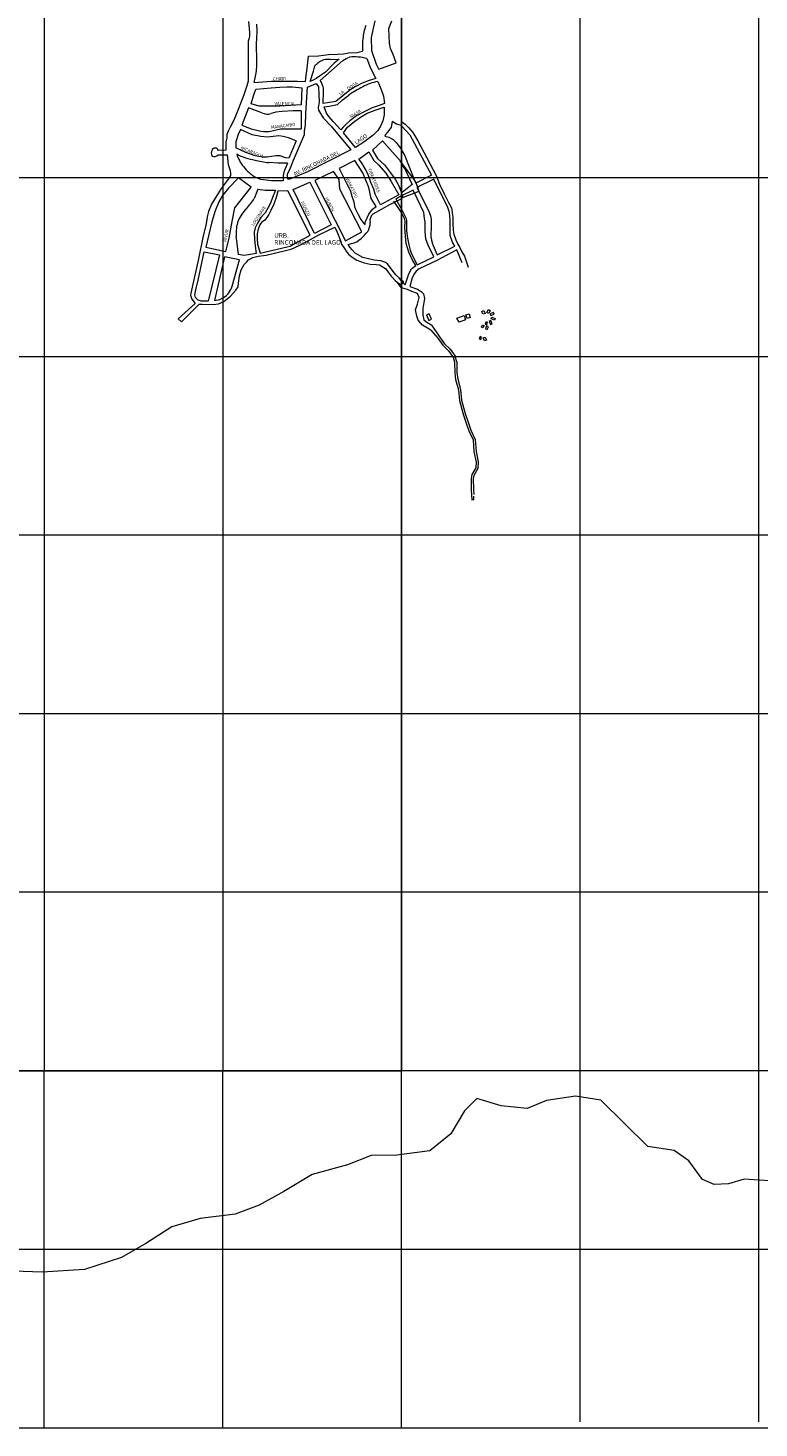
# Model space of a CAD drawing. Units: inches. Extents: x -299056 to 337581, y -36679 to 363592.
# Drawn here: x 326138 to 328184, y -36679 to -32760 of the extents above; entities that cross this region are included whole.
import ezdxf

# ---------------------------------------------------------------- set-up
doc = ezdxf.new("R2010")
doc.units = ezdxf.units.IN
doc.header["$MEASUREMENT"] = 0
for name, color, linetype, lineweight in [('ELEV2', 201, 'Continuous', 13), ('ELEV3', 8, 'Continuous', 5), ('ELEV4', 11, 'Continuous', 5), ('MEMBRETE', 1, 'Continuous', 13)]:
    doc.layers.add(name, color=color, linetype=linetype, lineweight=lineweight)
doc.styles.get("Standard").update_dxf_attribs({"font": 'ARIAL.TTF', "width": 1.2, "height": 1})

msp = doc.modelspace()

# ---------------------------------------------------------------- linework, layer by layer
at = {"layer": 'ELEV2', "ltscale": 40}
msp.add_lwpolyline([(328213.086, -35986.909), (328142.513, -35982.482), (328098.687, -35996.176), (328058.346, -35997.671), (328025.53, -35983.389), (327987.425, -35931.071), (327946.154, -35902.372), (327873.259, -35891.106), (327741.083, -35761.66), (327670.47, -35750.128), (327589.08, -35762.763), (327534.898, -35785.144), (327462.783, -35777.173), (327394.153, -35757.255), (327359.833, -35791.705), (327321.365, -35855.871), (327262.756, -35903.399), (327170.45, -35915.335), (327098.384, -35916.245), (327032.299, -35943.006), (326933.729, -35969.188), (326854.568, -36017.339), (326785.502, -36055.537), (326717.887, -36081.038), (326619.997, -36092.751), (326540.7, -36116.541), (326468.379, -36162.624), (326399.829, -36202.341), (326296.22, -36235.149), (326178.259, -36242.66), (326097.802, -36240.572)], dxfattribs=at)
at = {"layer": 'ELEV3', "linetype": 'Continuous'}
for p, q in [((326755.561, -32741.321), (326757.672, -32771.938)), ((326779.691, -32766.802), (326778.636, -32748.854)), ((326778.636, -32791.085), (326779.691, -32766.802)), ((327099.307, -32786.747), (327109.797, -32740.023)), ((327147.939, -32761.001), (327156.521, -32740.023)), ((327149.846, -32802.004), (327147.939, -32761.001)), ((326756.617, -32790.942), (326754.505, -32796.22)), ((326754.505, -32796.22), (326754.505, -32825.782)), ((326757.672, -32782.496), (326756.617, -32790.942)), ((326757.672, -32771.938), (326757.672, -32782.496)), ((326777.58, -32801.642), (326778.636, -32791.085)), ((326777.58, -32811.144), (326777.58, -32801.642)), ((327100.261, -32823.936), (327099.307, -32786.747)), ((327152.707, -32817.261), (327149.846, -32802.004)), ((326754.505, -32825.782), (326754.505, -32863.789)), ((326778.636, -32844.928), (326777.58, -32811.144)), ((326778.636, -32868.155), (326778.636, -32844.928)), ((326919.051, -32872.378), (326923.274, -32838.594)), ((326923.274, -32838.594), (326950.724, -32837.538)), ((326950.724, -32837.538), (326979.229, -32834.371)), ((326979.229, -32834.371), (327004.568, -32833.315)), ((327004.568, -32833.315), (327021.46, -32832.259)), ((327018.892, -32850.636), (327028.394, -32845.357)), ((327021.46, -32832.259), (327035.184, -32829.092)), ((327028.394, -32845.357), (327037.896, -32841.134)), ((327035.184, -32829.092), (327059.467, -32828.036)), ((327059.467, -32828.036), (327074.247, -32824.869)), ((327086.46, -32845.357), (327097.018, -32871.751)), ((327113.611, -32862.079), (327100.261, -32823.936)), ((327160.335, -32833.472), (327152.707, -32817.261)), ((327168.917, -32857.311), (327160.335, -32833.472)), ((326754.505, -32863.789), (326754.505, -32908.131)), ((326776.524, -32886.103), (326778.636, -32868.155)), ((326915.884, -32899.828), (326919.051, -32872.378)), ((326927.497, -32909.329), (326936.999, -32880.824)), ((326936.999, -32880.824), (326941.222, -32866.043)), ((326955.547, -32906.591), (327018.892, -32850.636)), ((326970.783, -32882.936), (326957.058, -32892.437)), ((326995.066, -32858.653), (326970.783, -32882.936)), ((326983.452, -32848.096), (327008.791, -32847.04)), ((327008.791, -32847.04), (326995.066, -32858.653)), ((327097.018, -32871.751), (327111.799, -32901.313)), ((327120.286, -32875.429), (327113.611, -32862.079)), ((327120.286, -32875.429), (327168.917, -32857.311)), ((326750.282, -32921.855), (326741.836, -32947.194)), ((326754.505, -32908.131), (326750.282, -32921.855)), ((326771.245, -32912.497), (326776.524, -32886.103)), ((326771.245, -32912.497), (326795.528, -32910.385)), ((326795.528, -32910.385), (326819.81, -32908.274)), ((326819.81, -32908.274), (326837.758, -32908.274)), ((326837.758, -32908.274), (326866.263, -32908.274)), ((326842.581, -32925.595), (326863.696, -32924.539)), ((326863.696, -32924.539), (326878.476, -32924.539)), ((326866.263, -32908.274), (326892.657, -32908.274)), ((326878.476, -32924.539), (326904.87, -32927.707)), ((326892.657, -32908.274), (326914.828, -32909.329)), ((326914.828, -32909.329), (326915.884, -32899.828)), ((326920.707, -32925.595), (326944.989, -32915.037)), ((326935.943, -32906.162), (326927.497, -32909.329)), ((326944.389, -32900.883), (326935.943, -32906.162)), ((326957.058, -32892.437), (326944.389, -32900.883)), ((326944.989, -32915.037), (326951.324, -32924.539)), ((326951.324, -32924.539), (326952.379, -32946.71)), ((327053.732, -32924.539), (327038.951, -32934.041)), ((327073.791, -32913.982), (327053.732, -32924.539)), ((327092.795, -32906.591), (327073.791, -32913.982)), ((327111.799, -32901.313), (327092.795, -32906.591)), ((327117.077, -32909.759), (327126.579, -32931.93)), ((326741.836, -32947.194), (326726, -32988.368)), ((326762.343, -32972.048), (326769.733, -32949.877)), ((326769.733, -32949.877), (326776.068, -32930.874)), ((326776.068, -32930.874), (326818.298, -32927.707)), ((326818.298, -32927.707), (326842.581, -32925.595)), ((326904.87, -32927.707), (326902.759, -32975.216)), ((326915.428, -32999.498), (326920.707, -32925.595)), ((326952.379, -32946.71), (326953.435, -32966.77)), ((326963.993, -32963.602), (326965.048, -32944.599)), ((326963.993, -32970.993), (326963.993, -32963.602)), ((327038.951, -32934.041), (326999.888, -32965.714)), ((327004.111, -32974.16), (327017.836, -32961.491)), ((327017.836, -32961.491), (327035.784, -32947.766)), ((327126.579, -32931.93), (327132.914, -32950.933)), ((327132.914, -32950.933), (327136.081, -32970.993)), ((326726, -32988.368), (326715.442, -33015.818)), ((326754.953, -32983.662), (326737.005, -33032.226)), ((326792.96, -32997.386), (326754.953, -32983.662)), ((326785.57, -32978.383), (326762.343, -32972.048)), ((326800.35, -32978.383), (326785.57, -32978.383)), ((326842.581, -32978.383), (326800.35, -32978.383)), ((326832.023, -32995.275), (326818.298, -32999.498)), ((326849.971, -32993.163), (326832.023, -32995.275)), ((326902.759, -32975.216), (326842.581, -32978.383)), ((326880.588, -32992.108), (326849.971, -32993.163)), ((326902.759, -32992.108), (326880.588, -32992.108)), ((326902.759, -32992.108), (326902.759, -33041.728)), ((326914.372, -33032.226), (326915.428, -32999.498)), ((326951.324, -32977.327), (326950.268, -32982.606)), ((326950.268, -32982.606), (326951.324, -32989.996)), ((326953.435, -32966.77), (326951.324, -32977.327)), ((326951.324, -32989.996), (326956.602, -32999.498)), ((326956.602, -32999.498), (326963.993, -33011.111)), ((326976.662, -32968.881), (326963.993, -32970.993)), ((326967.16, -32980.494), (326980.885, -32978.383)), ((326973.494, -32998.442), (326967.16, -32980.494)), ((326979.829, -33007.944), (326973.494, -32998.442)), ((326999.888, -32965.714), (326976.662, -32968.881)), ((326980.885, -32978.383), (327004.111, -32974.16)), ((327079.07, -32994.219), (327057.955, -33005.833)), ((327068.513, -33009), (327087.516, -32998.442)), ((327101.241, -32983.662), (327079.07, -32994.219)), ((327087.516, -32998.442), (327109.687, -32989.996)), ((327121.3, -32976.271), (327101.241, -32983.662)), ((327109.687, -32989.996), (327135.025, -32981.55)), ((327136.081, -32970.993), (327121.3, -32976.271)), ((327135.025, -33002.665), (327130.802, -33019.557)), ((327135.025, -32981.55), (327135.025, -33002.665)), ((326703.829, -33036.933), (326698.55, -33048.546)), ((326715.442, -33015.818), (326703.829, -33036.933)), ((326737.005, -33032.226), (326762.343, -33041.728)), ((326762.343, -33041.728), (326782.403, -33047.007)), ((326813.019, -33049.119), (326844.692, -33041.728)), ((326844.692, -33041.728), (326865.807, -33041.728)), ((326865.807, -33041.728), (326880.588, -33041.728)), ((326880.588, -33041.728), (326891.145, -33041.728)), ((326891.145, -33041.728), (326902.759, -33041.728)), ((326912.261, -33048.063), (326914.372, -33032.226)), ((326963.993, -33011.111), (326986.164, -33034.338)), ((326992.498, -33021.669), (326979.829, -33007.944)), ((326986.164, -33034.338), (327042.119, -33100.851)), ((327013.613, -33044.895), (326992.498, -33021.669)), ((327019.948, -33037.505), (327013.613, -33044.895)), ((327028.394, -33029.059), (327019.948, -33037.505)), ((327021.004, -33053.342), (327032.617, -33037.505)), ((327038.951, -33019.557), (327028.394, -33029.059)), ((327032.617, -33037.505), (327052.676, -33020.613)), ((327057.955, -33005.833), (327038.951, -33019.557)), ((327052.676, -33020.613), (327068.513, -33009)), ((327124.468, -33034.338), (327117.077, -33047.007)), ((327130.802, -33019.557), (327124.468, -33034.338)), ((327154.485, -33037.076), (327148.15, -33046.578)), ((327157.652, -33021.24), (327154.485, -33037.076)), ((327169.266, -33028.63), (327157.652, -33021.24)), ((327182.99, -33032.853), (327169.266, -33028.63)), ((327182.99, -33032.853), (327183.855, -33033.798)), ((327182.99, -33032.853), (327183.855, -33033.798)), ((327183.855, -33021.78), (327193.688, -33029.03)), ((327183.855, -33021.78), (327193.688, -33029.03)), ((327206.971, -33059.077), (327183.855, -33033.798)), ((327206.971, -33059.077), (327183.855, -33033.798)), ((327193.688, -33029.03), (327204.188, -33039.03)), ((327193.688, -33029.03), (327204.188, -33039.03)), ((327204.188, -33039.03), (327214.855, -33052.197)), ((327204.188, -33039.03), (327214.855, -33052.197)), ((326694.327, -33067.55), (326692.216, -33078.107)), ((326692.216, -33078.107), (326692.216, -33101.334)), ((326698.55, -33048.546), (326694.327, -33058.048)), ((326694.327, -33058.048), (326694.327, -33067.55)), ((326726.447, -33057.565), (326720.113, -33078.68)), ((326720.113, -33078.68), (326720.113, -33095.572)), ((326732.782, -33043.84), (326726.447, -33057.565)), ((326765.51, -33058.62), (326732.782, -33043.84)), ((326789.793, -33063.899), (326765.51, -33058.62)), ((326809.852, -33064.955), (326789.793, -33063.899)), ((326824.633, -33063.899), (326809.852, -33064.955)), ((326840.469, -33061.788), (326824.633, -33063.899)), ((326852.082, -33063.899), (326840.469, -33061.788)), ((326866.863, -33067.066), (326852.082, -33063.899)), ((326889.034, -33075.512), (326866.863, -33067.066)), ((326889.034, -33075.512), (326867.919, -33124.077)), ((326881.644, -33129.356), (326912.261, -33057.565)), ((326912.261, -33057.565), (326912.261, -33048.063)), ((327054.788, -33094.516), (327021.004, -33053.342)), ((327078.014, -33079.735), (327054.788, -33094.516)), ((327104.408, -33059.676), (327078.014, -33079.735)), ((327129.84, -33075.61), (327101.92, -33101.979)), ((327117.077, -33047.007), (327104.408, -33059.676)), ((327158.535, -33107.408), (327129.84, -33075.61)), ((327138.649, -33058.191), (327136.537, -33062.414)), ((327136.537, -33062.414), (327140.76, -33063.47)), ((327148.15, -33046.578), (327138.649, -33058.191)), ((327140.76, -33063.47), (327148.15, -33065.581)), ((327148.15, -33065.581), (327159.764, -33071.916)), ((327159.764, -33071.916), (327168.21, -33080.362)), ((327168.21, -33080.362), (327174.544, -33087.752)), ((327206.971, -33059.077), (327267.63, -33171.377)), ((327206.971, -33059.077), (327267.63, -33171.377)), ((327214.855, -33052.197), (327229.021, -33075.53)), ((327214.855, -33052.197), (327229.021, -33075.53)), ((327229.021, -33075.53), (327280.688, -33173.03)), ((327229.021, -33075.53), (327280.688, -33173.03)), ((326692.216, -33101.334), (326671.1, -33102.39)), ((326671.1, -33115.059), (326695.383, -33115.059)), ((326695.383, -33115.059), (326698.55, -33141.453)), ((326747.563, -33108.241), (326720.113, -33095.572)), ((326773.956, -33117.743), (326747.563, -33108.241)), ((326794.016, -33120.91), (326773.956, -33117.743)), ((326832.023, -33117.743), (326807.741, -33120.91)), ((326843.636, -33117.743), (326832.023, -33117.743)), ((326858.417, -33123.021), (326843.636, -33117.743)), ((327042.119, -33100.851), (326920.707, -33162.084)), ((327063.917, -33126.797), (327091.837, -33106.632)), ((327091.837, -33106.632), (327105.797, -33130.674)), ((327101.92, -33101.979), (327110.451, -33115.939)), ((327110.451, -33115.939), (327116.655, -33125.245)), ((327182.577, -33134.552), (327158.535, -33107.408)), ((327174.544, -33087.752), (327180.879, -33096.198)), ((327180.879, -33096.198), (327183.855, -33101.158)), ((327180.879, -33096.198), (327183.855, -33101.158)), ((327180.879, -33096.198), (327183.855, -33101.158)), ((327184.046, -33101.477), (327183.855, -33101.158)), ((327184.046, -33101.477), (327183.855, -33101.158)), ((327184.046, -33101.477), (327183.855, -33101.158)), ((327191.397, -33113.997), (327184.046, -33101.477)), ((327191.397, -33113.997), (327184.046, -33101.477)), ((327223.365, -33194.328), (327191.397, -33113.997)), ((327223.365, -33194.328), (327191.397, -33113.997)), ((326698.55, -33141.453), (326703.829, -33158.345)), ((326703.829, -33158.345), (326704.885, -33165.735)), ((326807.741, -33120.91), (326794.016, -33120.91)), ((326837.302, -33137.802), (326811.964, -33136.746)), ((326864.752, -33137.802), (326837.302, -33137.802)), ((326864.752, -33137.802), (326854.194, -33163.14)), ((326867.919, -33124.077), (326858.417, -33123.021)), ((326864.752, -33168.419), (326871.086, -33155.75)), ((326871.086, -33155.75), (326881.644, -33129.356)), ((327052.778, -33130.332), (327008.714, -33153.35)), ((327008.714, -33153.35), (327040.283, -33216.487)), ((327075.139, -33165.188), (327052.778, -33130.332)), ((327071.673, -33136.103), (327063.917, -33126.797)), ((327083.306, -33157.043), (327071.673, -33136.103)), ((327091.062, -33172.554), (327083.306, -33157.043)), ((327105.797, -33130.674), (327118.982, -33143.083)), ((327116.655, -33125.245), (327136.044, -33143.083)), ((327118.982, -33143.083), (327139.146, -33166.35)), ((327136.044, -33143.083), (327153.106, -33164.799)), ((327179.101, -33131.211), (327183.855, -33138.935)), ((327179.101, -33131.211), (327183.855, -33138.935)), ((327182.577, -33134.552), (327183.855, -33136.305)), ((327182.577, -33134.552), (327183.855, -33136.305)), ((327182.577, -33134.552), (327183.855, -33136.305)), ((327220.854, -33187.058), (327183.855, -33136.305)), ((327192.217, -33152.523), (327183.855, -33138.935)), ((327192.217, -33152.523), (327183.855, -33138.935)), ((327192.217, -33152.523), (327213.529, -33197.607)), ((327192.217, -33152.523), (327213.529, -33197.607)), ((326695.383, -33186.85), (326678.491, -33209.021)), ((326700.662, -33180.516), (326695.383, -33186.85)), ((326727.503, -33178.977), (326698.998, -33208.538)), ((326704.885, -33173.126), (326700.662, -33180.516)), ((326704.885, -33165.735), (326704.885, -33173.126)), ((326762.343, -33205.371), (326727.503, -33178.977)), ((326789.793, -33184.255), (326776.068, -33177.921)), ((326819.354, -33187.423), (326789.793, -33184.255)), ((326852.082, -33187.423), (326819.354, -33187.423)), ((326854.194, -33163.14), (326852.082, -33172.642)), ((326852.082, -33172.642), (326852.082, -33187.423)), ((326864.752, -33177.921), (326864.752, -33168.419)), ((326865.807, -33183.2), (326864.752, -33177.921)), ((326871.086, -33183.2), (326865.807, -33183.2)), ((326920.707, -33162.084), (326871.086, -33183.2)), ((326880.469, -33211.883), (326927.163, -33191.495)), ((326927.163, -33191.495), (326986.354, -33311.191)), ((326992.93, -33161.242), (326940.975, -33186.234)), ((326940.975, -33186.234), (327027.129, -33355.912)), ((327008.714, -33183.603), (326992.93, -33161.242)), ((327011.345, -33210.568), (327008.714, -33183.603)), ((327091.581, -33206.622), (327075.139, -33165.188)), ((327097.266, -33192.719), (327091.062, -33172.554)), ((327105.797, -33211.332), (327097.266, -33192.719)), ((327139.146, -33166.35), (327154.657, -33189.616)), ((327153.106, -33164.799), (327165.515, -33182.636)), ((327154.657, -33189.616), (327175.597, -33226.843)), ((327165.515, -33182.636), (327174.822, -33199.699)), ((327213.529, -33197.607), (327185.659, -33220.559)), ((327213.529, -33197.607), (327185.659, -33220.559)), ((327220.854, -33187.058), (327228.646, -33204.589)), ((327267.63, -33171.377), (327223.365, -33194.328)), ((327267.63, -33171.377), (327223.365, -33194.328)), ((327273.855, -33182.863), (327226.021, -33206.197)), ((327273.855, -33182.863), (327226.021, -33206.197)), ((327313.355, -33262.697), (327273.855, -33182.863)), ((327313.355, -33262.697), (327273.855, -33182.863)), ((327280.688, -33173.03), (327289.855, -33197.363)), ((327280.688, -33173.03), (327289.855, -33197.363)), ((327289.855, -33197.363), (327303.188, -33224.363)), ((327289.855, -33197.363), (327303.188, -33224.363)), ((326678.491, -33209.021), (326652.097, -33253.363)), ((326682.106, -33228.597), (326672.604, -33246.545)), ((326698.998, -33208.538), (326682.106, -33228.597)), ((326730.67, -33245.489), (326762.343, -33205.371)), ((326773.956, -33230.709), (326771.534, -33236.925)), ((326777.124, -33223.318), (326773.956, -33230.709)), ((326781.616, -33211.332), (326777.124, -33223.318)), ((326781.616, -33211.332), (326801.781, -33213.659)), ((326801.781, -33213.659), (326830.476, -33213.659)), ((326822.72, -33234.598), (326816.516, -33250.11)), ((326830.476, -33213.659), (326822.72, -33234.598)), ((326832.803, -33234.598), (326825.823, -33253.212)), ((326837.456, -33216.761), (326832.803, -33234.598)), ((326865.376, -33215.21), (326837.456, -33216.761)), ((326927.42, -33340.074), (326865.376, -33215.21)), ((326940.317, -33335.525), (326880.469, -33211.883)), ((327072.508, -33330.263), (327011.345, -33210.568)), ((327040.283, -33216.487), (327044.886, -33230.298)), ((327044.886, -33230.298), (327050.148, -33246.739)), ((327098.815, -33237.532), (327091.581, -33206.622)), ((327112.626, -33259.893), (327098.815, -33237.532)), ((327109.675, -33224.516), (327105.797, -33211.332)), ((327124.411, -33254.763), (327109.675, -33224.516)), ((327175.597, -33226.843), (327124.411, -33254.763)), ((327150.566, -33254.276), (327182.239, -33238.439)), ((327183.855, -33229.78), (327167.625, -33239.412)), ((327183.855, -33229.78), (327167.625, -33239.412)), ((327174.822, -33199.699), (327182.577, -33218.312)), ((327174.822, -33199.699), (327183.855, -33217.086)), ((327174.822, -33199.699), (327183.855, -33217.086)), ((327182.239, -33238.439), (327183.855, -33237.185)), ((327182.577, -33218.312), (327183.855, -33221.986)), ((327216.188, -33213.53), (327183.855, -33229.78)), ((327216.188, -33213.53), (327183.855, -33229.78)), ((327185.659, -33220.559), (327183.855, -33217.086)), ((327185.659, -33220.559), (327183.855, -33217.086)), ((327188.016, -33233.955), (327183.855, -33221.986)), ((327188.016, -33233.955), (327183.855, -33237.185)), ((327231.892, -33217.359), (327188.016, -33233.955)), ((327237.688, -33258.53), (327216.188, -33213.53)), ((327237.688, -33258.53), (327216.188, -33213.53)), ((327226.021, -33206.197), (327252.855, -33257.363)), ((327226.021, -33206.197), (327252.855, -33257.363)), ((327228.646, -33204.589), (327231.892, -33217.359)), ((327303.188, -33224.363), (327314.688, -33248.197)), ((327303.188, -33224.363), (327314.688, -33248.197)), ((326643.651, -33273.422), (326640.483, -33285.036)), ((326652.097, -33253.363), (326643.651, -33273.422)), ((326662.046, -33271.883), (326652.544, -33302.5)), ((326672.604, -33246.545), (326662.046, -33271.883)), ((326709.555, -33301.444), (326716.946, -33263.437)), ((326716.946, -33263.437), (326730.67, -33245.489)), ((326801.781, -33277.254), (326790.147, -33290.438)), ((326810.312, -33262.518), (326801.781, -33277.254)), ((326816.516, -33250.11), (326810.312, -33262.518)), ((326818.067, -33270.274), (326811.863, -33281.907)), ((326825.823, -33253.212), (326818.067, -33270.274)), ((327050.148, -33246.739), (327052.121, -33259.893)), ((327052.121, -33259.893), (327054.751, -33267.127)), ((327054.751, -33267.127), (327062.643, -33281.596)), ((327091.581, -33280.938), (327102.761, -33267.127)), ((327102.761, -33267.127), (327112.626, -33259.893)), ((327104.113, -33279.614), (327150.566, -33254.276)), ((327183.855, -33276.363), (327161.887, -33244.331)), ((327183.855, -33276.363), (327161.887, -33244.331)), ((327167.625, -33239.412), (327183.855, -33267.28)), ((327167.625, -33239.412), (327183.855, -33267.28)), ((327183.855, -33267.28), (327195.521, -33291.197)), ((327183.855, -33267.28), (327195.521, -33291.197)), ((327191.688, -33293.53), (327183.855, -33276.363)), ((327191.688, -33293.53), (327183.855, -33276.363)), ((327245.688, -33276.697), (327237.688, -33258.53)), ((327245.688, -33276.697), (327237.688, -33258.53)), ((327247.855, -33292.697), (327245.688, -33276.697)), ((327247.855, -33292.697), (327245.688, -33276.697)), ((327252.855, -33257.363), (327261.188, -33275.697)), ((327252.855, -33257.363), (327261.188, -33275.697)), ((327261.188, -33275.697), (327264.521, -33285.197)), ((327261.188, -33275.697), (327264.521, -33285.197)), ((327318.188, -33276.197), (327313.355, -33262.697)), ((327318.188, -33276.197), (327313.355, -33262.697)), ((327314.688, -33248.197), (327323.021, -33263.03)), ((327314.688, -33248.197), (327323.021, -33263.03)), ((327319.688, -33296.863), (327318.188, -33276.197)), ((327319.688, -33296.863), (327318.188, -33276.197)), ((327323.021, -33263.03), (327327.521, -33289.863)), ((327323.021, -33263.03), (327327.521, -33289.863)), ((326636.26, -33311.43), (326627.814, -33346.27)), ((326652.544, -33302.5), (326635.652, -33373.236)), ((326640.483, -33285.036), (326636.26, -33311.43)), ((326701.109, -33347.898), (326709.555, -33301.444)), ((326780.065, -33305.949), (326773.861, -33319.134)), ((326790.147, -33290.438), (326780.065, -33305.949)), ((326787.045, -33310.603), (326782.392, -33323.012)), ((326791.698, -33304.398), (326787.045, -33310.603)), ((326801.005, -33297.418), (326791.698, -33304.398)), ((326806.434, -33290.438), (326801.005, -33297.418)), ((326811.863, -33281.907), (326806.434, -33290.438)), ((326986.354, -33311.191), (326940.317, -33335.525)), ((327062.643, -33281.596), (327069.878, -33296.065)), ((327069.878, -33296.065), (327080.4, -33310.533)), ((327080.4, -33310.533), (327083.031, -33301.326)), ((327083.031, -33301.326), (327091.581, -33280.938)), ((327194.021, -33300.53), (327191.688, -33293.53)), ((327194.021, -33300.53), (327191.688, -33293.53)), ((327192.688, -33318.03), (327194.021, -33300.53)), ((327192.688, -33318.03), (327194.021, -33300.53)), ((327195.521, -33291.197), (327197.855, -33298.53)), ((327195.521, -33291.197), (327197.855, -33298.53)), ((327197.855, -33298.53), (327197.688, -33315.197)), ((327197.855, -33298.53), (327197.688, -33315.197)), ((327197.688, -33315.197), (327197.855, -33327.53)), ((327197.688, -33315.197), (327197.855, -33327.53)), ((327249.521, -33303.697), (327247.855, -33292.697)), ((327249.521, -33303.697), (327247.855, -33292.697)), ((327249.521, -33317.863), (327249.521, -33303.697)), ((327249.521, -33317.863), (327249.521, -33303.697)), ((327264.521, -33285.197), (327266.855, -33294.863)), ((327264.521, -33285.197), (327266.855, -33294.863)), ((327266.688, -33306.863), (327266.188, -33323.697)), ((327266.688, -33306.863), (327266.188, -33323.697)), ((327266.855, -33294.863), (327266.688, -33306.863)), ((327266.855, -33294.863), (327266.688, -33306.863)), ((327319.188, -33322.863), (327319.688, -33296.863)), ((327319.188, -33322.863), (327319.688, -33296.863)), ((327327.521, -33289.863), (327327.521, -33306.03)), ((327327.521, -33289.863), (327327.521, -33306.03)), ((327327.521, -33306.03), (327327.688, -33325.863)), ((327327.521, -33306.03), (327327.688, -33325.863)), ((326627.814, -33346.27), (326615.297, -33406.305)), ((326691.607, -33385.905), (326701.109, -33347.898)), ((326722.674, -33355.585), (326721.123, -33343.176)), ((326727.327, -33393.587), (326722.674, -33355.585)), ((326773.861, -33319.134), (326771.534, -33331.543)), ((326771.534, -33331.543), (326772.31, -33350.931)), ((326772.31, -33350.931), (326773.861, -33370.32)), ((326782.392, -33323.012), (326779.289, -33336.196)), ((326779.289, -33336.196), (326779.289, -33349.38)), ((326779.289, -33349.38), (326780.841, -33364.891)), ((326885.54, -33361.789), (326912.685, -33348.605)), ((326912.685, -33348.605), (326927.42, -33340.074)), ((326920.411, -33356.684), (326952.084, -33338.736)), ((326952.084, -33338.736), (326996.426, -33317.621)), ((326996.426, -33317.621), (327003.816, -33331.346)), ((327003.816, -33331.346), (327013.318, -33357.74)), ((327027.129, -33355.912), (327072.508, -33330.263)), ((327194.688, -33342.197), (327192.688, -33318.03)), ((327194.688, -33342.197), (327192.688, -33318.03)), ((327196.855, -33362.697), (327194.688, -33342.197)), ((327196.855, -33362.697), (327194.688, -33342.197)), ((327197.855, -33327.53), (327200.355, -33348.03)), ((327197.855, -33327.53), (327200.355, -33348.03)), ((327200.355, -33348.03), (327204.188, -33367.03)), ((327200.355, -33348.03), (327204.188, -33367.03)), ((327249.521, -33329.53), (327249.521, -33317.863)), ((327249.521, -33329.53), (327249.521, -33317.863)), ((327250.521, -33339.53), (327249.521, -33329.53)), ((327250.521, -33339.53), (327249.521, -33329.53)), ((327251.355, -33350.197), (327250.521, -33339.53)), ((327251.355, -33350.197), (327250.521, -33339.53)), ((327258.021, -33367.363), (327251.355, -33350.197)), ((327258.021, -33367.363), (327251.355, -33350.197)), ((327266.188, -33323.697), (327265.355, -33333.53)), ((327266.188, -33323.697), (327265.355, -33333.53)), ((327265.355, -33333.53), (327265.355, -33344.697)), ((327265.355, -33333.53), (327265.355, -33344.697)), ((327265.355, -33344.697), (327267.188, -33353.863)), ((327265.355, -33344.697), (327267.188, -33353.863)), ((327267.188, -33353.863), (327270.355, -33363.697)), ((327267.188, -33353.863), (327270.355, -33363.697)), ((327319.188, -33340.53), (327319.188, -33322.863)), ((327319.188, -33340.53), (327319.188, -33322.863)), ((327325.855, -33359.197), (327319.188, -33340.53)), ((327325.855, -33359.197), (327319.188, -33340.53)), ((327327.688, -33325.863), (327329.855, -33336.53)), ((327327.688, -33325.863), (327329.855, -33336.53)), ((327329.855, -33336.53), (327335.855, -33352.697)), ((327329.855, -33336.53), (327335.855, -33352.697)), ((327335.855, -33352.697), (327341.355, -33364.863)), ((327335.855, -33352.697), (327341.355, -33364.863)), ((326614.689, -33465.999), (326631.581, -33386.818)), ((326631.581, -33386.818), (326673.812, -33395.264)), ((326635.652, -33373.236), (326691.607, -33385.905)), ((326742.063, -33396.689), (326727.327, -33393.587)), ((326755.247, -33395.138), (326742.063, -33396.689)), ((326776.963, -33391.26), (326755.247, -33395.138)), ((326773.861, -33370.32), (326776.963, -33391.26)), ((326780.841, -33364.891), (326787.821, -33389.709)), ((326787.821, -33389.709), (326863.825, -33372.647)), ((326804.278, -33395.747), (326859.177, -33383.078)), ((326859.177, -33383.078), (326875.013, -33378.855)), ((326863.825, -33372.647), (326871.58, -33370.32)), ((326871.58, -33370.32), (326885.54, -33361.789)), ((326875.013, -33378.855), (326897.184, -33368.298)), ((326897.184, -33368.298), (326920.411, -33356.684)), ((327013.318, -33357.74), (327015.429, -33365.13)), ((327015.429, -33365.13), (327021.764, -33374.632)), ((327021.764, -33374.632), (327030.21, -33387.301)), ((327030.21, -33387.301), (327035.489, -33392.58)), ((327034.433, -33366.186), (327043.935, -33363.019)), ((327038.656, -33373.576), (327034.433, -33366.186)), ((327035.489, -33392.58), (327044.99, -33401.026)), ((327044.99, -33380.967), (327038.656, -33373.576)), ((327053.436, -33390.468), (327044.99, -33380.967)), ((327075.607, -33402.082), (327053.436, -33390.468)), ((327203.855, -33387.03), (327196.855, -33362.697)), ((327203.855, -33387.03), (327196.855, -33362.697)), ((327213.188, -33407.53), (327203.855, -33387.03)), ((327213.188, -33407.53), (327203.855, -33387.03)), ((327204.188, -33367.03), (327207.355, -33382.03)), ((327204.188, -33367.03), (327207.355, -33382.03)), ((327207.355, -33382.03), (327212.021, -33393.863)), ((327207.355, -33382.03), (327212.021, -33393.863)), ((327212.021, -33393.863), (327227.188, -33423.03)), ((327212.021, -33393.863), (327227.188, -33423.03)), ((327273.521, -33400.363), (327258.021, -33367.363)), ((327273.521, -33400.363), (327258.021, -33367.363)), ((327270.355, -33363.697), (327276.355, -33380.03)), ((327270.355, -33363.697), (327276.355, -33380.03)), ((327276.355, -33380.03), (327283.188, -33394.363)), ((327276.355, -33380.03), (327283.188, -33394.363)), ((327338.188, -33381.197), (327282.021, -33411.03)), ((327338.188, -33381.197), (327282.021, -33411.03)), ((327283.188, -33394.363), (327332.355, -33370.697)), ((327283.188, -33394.363), (327332.355, -33370.697)), ((327332.355, -33370.697), (327325.855, -33359.197)), ((327332.355, -33370.697), (327325.855, -33359.197)), ((327353.688, -33416.863), (327338.188, -33381.197)), ((327353.688, -33416.863), (327338.188, -33381.197)), ((327341.355, -33364.863), (327346.355, -33373.863)), ((327341.355, -33364.863), (327346.355, -33373.863)), ((327346.355, -33373.863), (327352.521, -33386.03)), ((327346.355, -33373.863), (327352.521, -33386.03)), ((327352.521, -33386.03), (327359.521, -33398.53)), ((327352.521, -33386.03), (327359.521, -33398.53)), ((326615.297, -33406.305), (326594.182, -33502.379)), ((326673.812, -33395.264), (326642.139, -33524.066)), ((326688.592, -33400.542), (326660.087, -33523.01)), ((326729.767, -33408.989), (326688.592, -33400.542)), ((326709.707, -33482.891), (326729.767, -33408.989)), ((326734.598, -33436.922), (326743.044, -33422.141)), ((326743.044, -33422.141), (326750.434, -33414.751)), ((326750.434, -33414.751), (326755.713, -33408.416)), ((326755.713, -33408.416), (326767.326, -33402.082)), ((326767.326, -33402.082), (326782.107, -33398.914)), ((326782.107, -33398.914), (326804.278, -33395.747)), ((327044.99, -33401.026), (327058.715, -33409.472)), ((327058.715, -33409.472), (327078.775, -33416.862)), ((327107.28, -33409.472), (327075.607, -33402.082)), ((327078.775, -33416.862), (327095.667, -33421.085)), ((327095.667, -33421.085), (327112.559, -33422.141)), ((327125.228, -33411.584), (327107.28, -33409.472)), ((327112.559, -33422.141), (327122.061, -33423.197)), ((327122.061, -33423.197), (327129.451, -33427.42)), ((327138.953, -33415.807), (327125.228, -33411.584)), ((327129.451, -33427.42), (327138.953, -33432.699)), ((327144.231, -33420.03), (327138.953, -33415.807)), ((327138.953, -33432.699), (327146.343, -33443.256)), ((327151.622, -33430.587), (327144.231, -33420.03)), ((327161.124, -33442.201), (327151.622, -33430.587)), ((327203.692, -33447.618), (327211.07, -33433.683)), ((327203.692, -33447.618), (327211.07, -33433.683)), ((327211.021, -33434.197), (327213.188, -33431.697)), ((327211.021, -33434.197), (327213.188, -33431.697)), ((327223.521, -33424.363), (327213.188, -33407.53)), ((327223.521, -33424.363), (327213.188, -33407.53)), ((327213.188, -33431.697), (327223.521, -33424.363)), ((327213.188, -33431.697), (327223.521, -33424.363)), ((327233.021, -33434.03), (327224.355, -33440.697)), ((327233.021, -33434.03), (327224.355, -33440.697)), ((327227.188, -33423.03), (327273.521, -33400.363)), ((327227.188, -33423.03), (327273.521, -33400.363)), ((327282.021, -33411.03), (327233.021, -33434.03)), ((327282.021, -33411.03), (327233.021, -33434.03)), ((327359.521, -33398.53), (327370.021, -33429.03)), ((327359.521, -33398.53), (327370.021, -33429.03)), ((327370.021, -33429.03), (327370.021, -33427.363)), ((327370.021, -33429.03), (327370.021, -33427.363)), ((326608.355, -33492.393), (326614.689, -33465.999)), ((326727.208, -33473.873), (326730.375, -33453.814)), ((326730.375, -33453.814), (326734.598, -33436.922)), ((327146.343, -33443.256), (327154.789, -33454.87)), ((327154.789, -33454.87), (327165.347, -33466.483)), ((327167.458, -33450.647), (327161.124, -33442.201)), ((327165.347, -33466.483), (327171.681, -33471.762)), ((327180.127, -33462.26), (327167.458, -33450.647)), ((327171.681, -33471.762), (327182.239, -33479.152)), ((327183.855, -33487.03), (327171.681, -33471.762)), ((327183.855, -33487.03), (327171.681, -33471.762)), ((327175.822, -33459.914), (327183.855, -33468.311)), ((327175.822, -33459.914), (327183.855, -33468.311)), ((327180.127, -33462.26), (327183.855, -33465.451)), ((327189.406, -33470.204), (327183.855, -33465.451)), ((327193.856, -33478.767), (327183.855, -33468.311)), ((327193.856, -33478.767), (327183.855, -33468.311)), ((327189.406, -33470.204), (327183.855, -33477.135)), ((327193.856, -33478.767), (327203.692, -33447.618)), ((327193.856, -33478.767), (327203.692, -33447.618)), ((327213.521, -33459.363), (327206.855, -33483.863)), ((327213.521, -33459.363), (327206.855, -33483.863)), ((327219.521, -33447.03), (327213.521, -33459.363)), ((327219.521, -33447.03), (327213.521, -33459.363)), ((327224.355, -33440.697), (327219.521, -33447.03)), ((327224.355, -33440.697), (327219.521, -33447.03)), ((326594.182, -33502.379), (326593.126, -33507.657)), ((326593.126, -33507.657), (326596.294, -33519.271)), ((326605.187, -33507.174), (326608.355, -33492.393)), ((326607.299, -33514.564), (326605.187, -33507.174)), ((326686.033, -33525.605), (326705.037, -33510.825)), ((326705.037, -33510.825), (326719.817, -33493.933)), ((326719.817, -33493.933), (326726.152, -33484.431)), ((326726.152, -33484.431), (326727.208, -33473.873)), ((327182.239, -33479.152), (327183.855, -33477.135)), ((327200.355, -33492.03), (327183.855, -33487.03)), ((327200.355, -33492.03), (327183.855, -33487.03)), ((327212.521, -33497.03), (327200.355, -33492.03)), ((327212.521, -33497.03), (327200.355, -33492.03)), ((327206.855, -33483.863), (327228.355, -33490.53)), ((327206.855, -33483.863), (327228.355, -33490.53)), ((327228.021, -33502.863), (327212.521, -33497.03)), ((327228.021, -33502.863), (327212.521, -33497.03)), ((327233.355, -33514.53), (327228.021, -33502.863)), ((327233.355, -33514.53), (327228.021, -33502.863)), ((327228.355, -33490.53), (327238.855, -33497.363)), ((327228.355, -33490.53), (327238.855, -33497.363)), ((327238.855, -33497.363), (327245.355, -33504.03)), ((327238.855, -33497.363), (327245.355, -33504.03)), ((327245.355, -33504.03), (327248.021, -33516.863)), ((327245.355, -33504.03), (327248.021, -33516.863)), ((326605.796, -33530.884), (326558.286, -33574.17)), ((326567.788, -33582.616), (326612.13, -33537.219)), ((326596.294, -33519.271), (326605.796, -33530.884)), ((326614.689, -33521.954), (326607.299, -33514.564)), ((326612.13, -33537.219), (326617.409, -33532.996)), ((326624.191, -33524.066), (326614.689, -33521.954)), ((326617.409, -33532.996), (326625.855, -33532.996)), ((326642.139, -33524.066), (326624.191, -33524.066)), ((326625.855, -33532.996), (326657.528, -33534.051)), ((326657.528, -33534.051), (326671.252, -33531.94)), ((326660.087, -33523.01), (326674.867, -33519.843)), ((326671.252, -33531.94), (326686.033, -33525.605)), ((326674.867, -33519.843), (326685.425, -33514.564)), ((327223.021, -33548.53), (327228.188, -33532.53)), ((327223.021, -33548.53), (327228.188, -33532.53)), ((327226.188, -33566.53), (327223.021, -33548.53)), ((327226.188, -33566.53), (327223.021, -33548.53)), ((327228.188, -33532.53), (327233.355, -33514.53)), ((327228.188, -33532.53), (327233.355, -33514.53)), ((327243.188, -33544.697), (327242.855, -33564.03)), ((327243.188, -33544.697), (327242.855, -33564.03)), ((327248.021, -33516.863), (327243.188, -33544.697)), ((327248.021, -33516.863), (327243.188, -33544.697)), ((327407.855, -33553.03), (327413.855, -33550.363)), ((327407.855, -33553.03), (327413.855, -33550.363)), ((327413.855, -33550.363), (327417.521, -33558.697)), ((327413.855, -33550.363), (327417.521, -33558.697)), ((327422.521, -33556.697), (327426.521, -33547.863)), ((327422.521, -33556.697), (327426.521, -33547.863)), ((327426.521, -33547.863), (327431.688, -33550.197)), ((327426.521, -33547.863), (327431.688, -33550.197)), ((327431.688, -33550.197), (327427.688, -33559.03)), ((327431.688, -33550.197), (327427.688, -33559.03)), ((326558.286, -33574.17), (326567.788, -33582.616)), ((327230.188, -33577.697), (327226.188, -33566.53)), ((327230.188, -33577.697), (327226.188, -33566.53)), ((327242.021, -33592.03), (327230.188, -33577.697)), ((327242.021, -33592.03), (327230.188, -33577.697)), ((327242.855, -33564.03), (327246.355, -33576.53)), ((327242.855, -33564.03), (327246.355, -33576.53)), ((327246.355, -33576.53), (327254.188, -33583.697)), ((327246.355, -33576.53), (327254.188, -33583.697)), ((327261.188, -33559.53), (327253.355, -33562.863)), ((327261.188, -33559.53), (327253.355, -33562.863)), ((327253.355, -33562.863), (327260.021, -33578.197)), ((327253.355, -33562.863), (327260.021, -33578.197)), ((327254.188, -33583.697), (327268.355, -33591.363)), ((327254.188, -33583.697), (327268.355, -33591.363)), ((327260.021, -33578.197), (327267.855, -33574.863)), ((327260.021, -33578.197), (327267.855, -33574.863)), ((327267.855, -33574.863), (327261.188, -33559.53)), ((327267.855, -33574.863), (327261.188, -33559.53)), ((327337.855, -33572.363), (327358.355, -33564.863)), ((327337.855, -33572.363), (327358.355, -33564.863)), ((327345.021, -33583.697), (327337.855, -33572.363)), ((327345.021, -33583.697), (327337.855, -33572.363)), ((327362.688, -33576.863), (327344.855, -33583.363)), ((327362.688, -33576.863), (327344.855, -33583.363)), ((327344.855, -33583.363), (327345.021, -33583.697)), ((327344.855, -33583.363), (327345.021, -33583.697)), ((327358.355, -33564.863), (327362.688, -33576.863)), ((327358.355, -33564.863), (327362.688, -33576.863)), ((327363.355, -33562.863), (327372.521, -33559.697)), ((327363.355, -33562.863), (327372.521, -33559.697)), ((327366.855, -33573.03), (327363.355, -33562.863)), ((327366.855, -33573.03), (327363.355, -33562.863)), ((327376.021, -33569.863), (327366.855, -33573.03)), ((327376.021, -33569.863), (327366.855, -33573.03)), ((327372.521, -33559.697), (327376.021, -33569.863)), ((327372.521, -33559.697), (327376.021, -33569.863)), ((327407.188, -33597.03), (327410.188, -33590.363)), ((327407.188, -33597.03), (327410.188, -33590.363)), ((327411.521, -33561.363), (327407.855, -33553.03)), ((327411.521, -33561.363), (327407.855, -33553.03)), ((327410.188, -33590.363), (327414.355, -33592.197)), ((327410.188, -33590.363), (327414.355, -33592.197)), ((327417.521, -33558.697), (327411.521, -33561.363)), ((327417.521, -33558.697), (327411.521, -33561.363)), ((327419.521, -33583.03), (327417.355, -33589.363)), ((327419.521, -33583.03), (327417.355, -33589.363)), ((327417.355, -33589.363), (327422.021, -33589.53)), ((327417.355, -33589.363), (327422.021, -33589.53)), ((327424.188, -33583.197), (327419.521, -33583.03)), ((327424.188, -33583.197), (327419.521, -33583.03)), ((327422.021, -33589.53), (327424.188, -33583.197)), ((327422.021, -33589.53), (327424.188, -33583.197)), ((327427.688, -33559.03), (327422.521, -33556.697)), ((327427.688, -33559.03), (327422.521, -33556.697)), ((327433.855, -33579.03), (327428.521, -33581.363)), ((327433.855, -33579.03), (327428.521, -33581.363)), ((327428.521, -33581.363), (327432.188, -33589.863)), ((327428.521, -33581.363), (327432.188, -33589.863)), ((327440.688, -33555.863), (327431.521, -33560.03)), ((327440.688, -33555.863), (327431.521, -33560.03)), ((327431.521, -33560.03), (327433.855, -33564.863)), ((327431.521, -33560.03), (327433.855, -33564.863)), ((327432.188, -33589.863), (327437.521, -33587.53)), ((327432.188, -33589.863), (327437.521, -33587.53)), ((327433.855, -33564.863), (327443.021, -33560.697)), ((327433.855, -33564.863), (327443.021, -33560.697)), ((327437.521, -33587.53), (327433.855, -33579.03)), ((327437.521, -33587.53), (327433.855, -33579.03)), ((327434.688, -33574.363), (327436.688, -33569.197)), ((327434.688, -33574.363), (327436.688, -33569.197)), ((327443.855, -33577.863), (327434.688, -33574.363)), ((327443.855, -33577.863), (327434.688, -33574.363)), ((327436.688, -33569.197), (327445.855, -33572.697)), ((327436.688, -33569.197), (327445.855, -33572.697)), ((327443.021, -33560.697), (327440.688, -33555.863)), ((327443.021, -33560.697), (327440.688, -33555.863)), ((327445.855, -33572.697), (327443.855, -33577.863)), ((327445.855, -33572.697), (327443.855, -33577.863)), ((327265.855, -33605.863), (327242.021, -33592.03)), ((327265.855, -33605.863), (327242.021, -33592.03)), ((327265.855, -33605.863), (327284.688, -33628.03)), ((327265.855, -33605.863), (327284.688, -33628.03)), ((327268.355, -33591.363), (327268.688, -33592.53)), ((327268.355, -33591.363), (327268.688, -33592.53)), ((327268.688, -33592.53), (327289.355, -33624.363)), ((327268.688, -33592.53), (327289.355, -33624.363)), ((327284.688, -33628.03), (327299.355, -33647.53)), ((327284.688, -33628.03), (327299.355, -33647.53)), ((327289.355, -33624.363), (327304.021, -33643.53)), ((327289.355, -33624.363), (327304.021, -33643.53)), ((327403.188, -33623.697), (327400.521, -33630.363)), ((327403.188, -33623.697), (327400.521, -33630.363)), ((327400.521, -33630.363), (327405.021, -33632.197)), ((327400.521, -33630.363), (327405.021, -33632.197)), ((327407.688, -33625.53), (327403.188, -33623.697)), ((327407.688, -33625.53), (327403.188, -33623.697)), ((327405.021, -33632.197), (327407.688, -33625.53)), ((327405.021, -33632.197), (327407.688, -33625.53)), ((327411.355, -33598.863), (327407.188, -33597.03)), ((327411.355, -33598.863), (327407.188, -33597.03)), ((327414.355, -33592.197), (327411.355, -33598.863)), ((327414.355, -33592.197), (327411.355, -33598.863)), ((327412.355, -33626.863), (327417.688, -33624.863)), ((327412.355, -33626.863), (327417.688, -33624.863)), ((327415.688, -33635.53), (327412.355, -33626.863)), ((327415.688, -33635.53), (327412.355, -33626.863)), ((327417.688, -33624.863), (327421.021, -33633.53)), ((327417.688, -33624.863), (327421.021, -33633.53)), ((327421.688, -33593.697), (327418.188, -33601.53)), ((327421.688, -33593.697), (327418.188, -33601.53)), ((327418.188, -33601.53), (327423.188, -33603.863)), ((327418.188, -33601.53), (327423.188, -33603.863)), ((327426.688, -33596.03), (327421.688, -33593.697)), ((327426.688, -33596.03), (327421.688, -33593.697)), ((327423.188, -33603.863), (327426.688, -33596.03)), ((327423.188, -33603.863), (327426.688, -33596.03)), ((327299.355, -33647.53), (327315.021, -33663.197)), ((327299.355, -33647.53), (327315.021, -33663.197)), ((327304.021, -33643.53), (327319.688, -33659.197)), ((327304.021, -33643.53), (327319.688, -33659.197)), ((327315.021, -33663.197), (327326.485, -33679.363)), ((327315.021, -33663.197), (327326.485, -33679.363)), ((327319.688, -33659.197), (327333.355, -33678.863)), ((327319.688, -33659.197), (327333.355, -33678.863)), ((327421.021, -33633.53), (327415.688, -33635.53)), ((327421.021, -33633.53), (327415.688, -33635.53)), ((327328.021, -33681.53), (327326.485, -33679.363)), ((327328.021, -33681.53), (327326.485, -33679.363)), ((327328.021, -33681.53), (327331.855, -33695.53)), ((327328.021, -33681.53), (327331.855, -33695.53)), ((327331.855, -33695.53), (327332.688, -33724.863)), ((327331.855, -33695.53), (327332.688, -33724.863)), ((327333.355, -33678.863), (327333.498, -33679.363)), ((327333.355, -33678.863), (327333.498, -33679.363)), ((327337.855, -33694.53), (327333.498, -33679.363)), ((327337.855, -33694.53), (327333.498, -33679.363)), ((327337.855, -33694.53), (327338.688, -33724.53)), ((327337.855, -33694.53), (327338.688, -33724.53)), ((327332.688, -33724.863), (327334.688, -33743.53)), ((327332.688, -33724.863), (327334.688, -33743.53)), ((327334.688, -33743.53), (327342.688, -33773.197)), ((327334.688, -33743.53), (327342.688, -33773.197)), ((327338.688, -33724.53), (327340.688, -33742.53)), ((327338.688, -33724.53), (327340.688, -33742.53)), ((327340.688, -33742.53), (327348.688, -33772.197)), ((327340.688, -33742.53), (327348.688, -33772.197)), ((327342.688, -33773.197), (327345.688, -33802.363)), ((327342.688, -33773.197), (327345.688, -33802.363)), ((327348.688, -33772.197), (327351.688, -33801.363)), ((327348.688, -33772.197), (327351.688, -33801.363)), ((327345.688, -33802.363), (327355.688, -33840.53)), ((327345.688, -33802.363), (327355.688, -33840.53)), ((327351.688, -33801.363), (327361.355, -33838.863)), ((327351.688, -33801.363), (327361.355, -33838.863)), ((327355.688, -33840.53), (327364.021, -33865.697)), ((327355.688, -33840.53), (327364.021, -33865.697)), ((327361.355, -33838.863), (327369.688, -33863.697)), ((327361.355, -33838.863), (327369.688, -33863.697)), ((327369.688, -33863.697), (327377.855, -33885.363)), ((327369.688, -33863.697), (327377.855, -33885.363)), ((327364.021, -33865.697), (327372.188, -33887.697)), ((327364.021, -33865.697), (327372.188, -33887.697)), ((327372.188, -33887.697), (327384.021, -33913.197)), ((327372.188, -33887.697), (327384.021, -33913.197)), ((327377.855, -33885.363), (327390.021, -33911.53)), ((327377.855, -33885.363), (327390.021, -33911.53)), ((327384.021, -33913.197), (327386.188, -33945.697)), ((327384.021, -33913.197), (327386.188, -33945.697)), ((327390.021, -33911.53), (327392.188, -33945.03)), ((327390.021, -33911.53), (327392.188, -33945.03)), ((327386.188, -33945.697), (327392.021, -33975.03)), ((327386.188, -33945.697), (327392.021, -33975.03)), ((327392.021, -33975.03), (327391.188, -33991.03)), ((327392.021, -33975.03), (327391.188, -33991.03)), ((327392.188, -33945.03), (327398.021, -33974.697)), ((327392.188, -33945.03), (327398.021, -33974.697)), ((327398.021, -33974.697), (327397.188, -33992.697)), ((327398.021, -33974.697), (327397.188, -33992.697)), ((327380.355, -34010.03), (327378.021, -34020.697)), ((327380.355, -34010.03), (327378.021, -34020.697)), ((327378.021, -34020.697), (327378.521, -34052.863)), ((327378.021, -34020.697), (327378.521, -34052.863)), ((327391.188, -33991.03), (327380.355, -34010.03)), ((327391.188, -33991.03), (327380.355, -34010.03)), ((327386.021, -34012.363), (327384.021, -34021.363)), ((327386.021, -34012.363), (327384.021, -34021.363)), ((327384.021, -34021.363), (327384.521, -34052.53)), ((327384.021, -34021.363), (327384.521, -34052.53)), ((327397.188, -33992.697), (327386.021, -34012.363)), ((327397.188, -33992.697), (327386.021, -34012.363)), ((327378.521, -34052.863), (327380.521, -34080.363)), ((327378.521, -34052.863), (327380.521, -34080.363)), ((327384.521, -34052.53), (327385.521, -34065.53, 398)), ((327384.521, -34052.53), (327385.521, -34065.53, 398)), ((327380.521, -34080.363), (327385.855, -34080.03)), ((327380.521, -34080.363), (327385.855, -34080.03)), ((327385.855, -34080.03), (327385.855, -34070.197, 398)), ((327385.855, -34080.03), (327385.855, -34070.197, 398))]:
    msp.add_line(p, q, dxfattribs=at)
for centre, radius, start, end in [((327204.931, -32800.217), 130.028, 158.744172, 175.506181), ((327318.656, -32814.839), 244.614, 174.178688, 182.349901), ((327051.093, -32970.727), 130.263, 74.245795, 95.814614), ((326987.147, -32903.521), 59.276, 118.162945, 140.78348), ((326977.118, -32894.197), 46.535, 82.176658, 112.686554), ((326910.224, -32938.113), 55.206, 353.253251, 34.818568), ((327184.762, -33153.857), 254.299, 115.608978, 125.86218), ((327137.073, -33034.607), 126.439, 99.098976, 119.481158), ((326808.585, -32962.968), 37.799, 245.583239, 284.890339), ((326805.101, -32940.904), 108.504, 257.924818, 274.184964), ((326667.932, -33109.78), 17.023, 150.255014, 209.746993), ((326661.891, -33105.872), 9.846, 20.711789, 152.555907), ((326659.5, -33101.76), 17.648, 248.919291, 311.096072), ((326808.998, -33087.736), 90.228, 195.90611, 221.314605), ((326794.845, -32979.063), 151.886, 241.437102, 261.692976), ((326821.273, -33091.35), 97.663, 214.954916, 242.42787), ((326851.891, -32818.768), 320.475, 255.730753, 262.843064), ((326522.133, -33070.754), 299.689, 319.441194, 326.325344), ((326811.805, -33332.877), 91.464, 132.664903, 158.762198), ((326813.8, -33332.706), 93.267, 159.3043, 186.445557), ((327048.199, -33305.537), 47.471, 330.052649, 0.705877), ((327122.06, -33299.673), 26.916, 131.819185, 191.310311), ((327033.603, -33310.907), 53.126, 281.21425, 313.733383), ((326929.384, -33196.736), 207.7, 312.734072, 320.362149), ((326652.151, -33463.909), 60.605, 303.299591, 341.747129)]:
    msp.add_arc(centre, radius, start, end, dxfattribs=at)
at = {"layer": 'ELEV4', "linetype": 'Continuous'}
for p, q in [((327683.855, -36662.062), (327683.855, -28679.363)), ((328183.855, -36662.062), (328183.855, -28679.363)), ((327183.855, -36662.062), (327183.855, -29179.363)), ((326183.855, -32679.363), (326183.855, -33179.363)), ((326683.855, -32679.363), (326683.855, -33179.363)), ((327183.855, -32679.363), (327183.855, -33179.363)), ((326183.855, -33179.363), (325683.855, -33179.363)), ((326183.855, -33179.363), (326183.855, -33679.363)), ((332136.928, -33179.363), (326183.855, -33179.363)), ((326683.855, -33179.363), (326683.855, -33679.363)), ((327183.855, -33179.363), (326683.855, -33179.363)), ((327183.855, -33179.363), (327183.855, -33679.363)), ((325683.855, -33679.363), (326183.855, -33679.363)), ((326183.855, -33679.363), (326183.855, -34179.363)), ((326183.855, -33679.363), (326683.855, -33679.363)), ((326683.855, -33679.363), (326683.855, -34179.363)), ((326683.855, -33679.363), (332136.928, -33679.363)), ((327183.855, -33679.363), (327183.855, -34179.363)), ((332136.928, -34179.363), (321183.855, -34179.363)), ((326183.855, -34179.363), (325683.855, -34179.363)), ((326183.855, -34179.363), (326183.855, -34679.363)), ((326683.855, -34179.363), (326183.855, -34179.363)), ((326683.855, -34179.363), (326683.855, -34679.363)), ((327183.855, -34179.363), (327183.855, -34679.363)), ((325683.855, -34679.363), (326183.855, -34679.363)), ((326183.855, -34679.363), (326183.855, -35179.363)), ((326183.855, -34679.363), (326683.855, -34679.363)), ((326683.855, -34679.363), (326683.855, -35179.363)), ((326683.855, -34679.363), (332136.928, -34679.363)), ((327183.855, -34679.363), (327183.855, -35179.363)), ((326183.855, -35179.363), (325683.855, -35179.363)), ((326183.855, -35179.363), (326183.855, -35679.363)), ((326683.855, -35179.363), (326183.855, -35179.363)), ((326683.855, -35179.363), (326683.855, -35679.363)), ((332136.928, -35179.363), (326683.855, -35179.363)), ((327183.855, -35179.363), (327183.855, -35679.363)), ((325683.855, -35679.363), (326183.855, -35679.363)), ((326183.855, -35679.363), (325683.855, -35679.363)), ((326183.855, -35679.363), (326683.855, -35679.363)), ((326683.855, -35679.363), (326183.855, -35679.363)), ((326183.855, -36179.363), (326183.855, -35679.363)), ((326683.855, -35679.363), (327183.855, -35679.363)), ((332136.928, -35679.363), (326683.855, -35679.363)), ((326683.855, -36179.363), (326683.855, -35679.363)), ((327183.855, -36179.363), (327183.855, -35679.363)), ((326183.855, -36179.363), (325683.855, -36179.363)), ((326683.855, -36179.363), (326183.855, -36179.363)), ((326183.855, -36679.363), (326183.855, -36179.363)), ((332136.928, -36179.363), (326683.855, -36179.363)), ((326683.855, -36679.363), (326683.855, -36179.363)), ((327183.855, -36679.363), (327183.855, -36179.363))]:
    msp.add_line(p, q, dxfattribs=at)
at = {"layer": 'ELEV4'}
msp.add_lwpolyline([(321183.855, -36679.363), (332136.928, -36679.363)], dxfattribs=at)

# ---------------------------------------------------------------- texts
at = {"layer": 'MEMBRETE'}
for s, height, rotation, p in [('CHADI', 9, 1.3, (326823.158, -32906.493)), ('DOGA', 9, 31.7, (327033.922, -32934.239)), ('LA', 9, 40.4, (327013.113, -32949.179)), ('VALENCIA', 9, 0.6, (326827.96, -32976.392)), ('NIASA', 9, 31.1, (327041.393, -33012.675)), ('MARACAIBO', 9, 7.5, (326818.966, -33042.484)), ('LAGO', 11, 35.7, (327057.477, -33086.771)), ('NICARAGUA', 9, 338.1, (326732.526, -33098.51)), ('AV. RINCONADA DEL', 11, 26.2, (326885.13, -33174.278)), ('TIBERTADES', 9, 291.9, (327089.112, -33154.391)), ('WAKATIPU', 9, 296.2, (327027.14, -33182.209)), ('HURON', 9, 295.7, (326968.979, -33236.101)), ('LOGONAVE', 9, 56.5, (326769.42, -33315.071)), ('IGUAZU', 9, 295.6, (326901.748, -33247.306)), ('RIVUR', 9, 79.3, (326693.118, -33358.825))]:
    msp.add_text(s, height=height, rotation=rotation, dxfattribs=at).set_placement(p)
for s, p in [('URB.', (326827.377, -33346.931)), ('RINCONADA DEL LAGO', (326827.377, -33366.431))]:
    msp.add_text(s, height=13, dxfattribs=at).set_placement(p)

doc.saveas('drawing.dxf')
